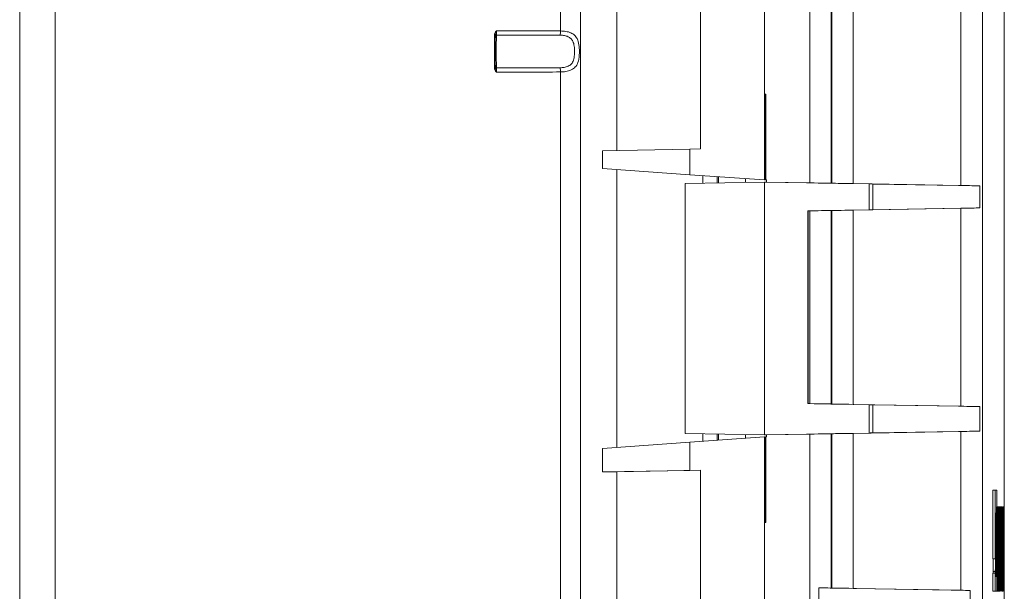
# Model space of a CAD drawing. Units: inches. Extents: x 0.4 to 16.6, y 0.4 to 10.6.
# Drawn here: x 9.4 to 9.6, y 5.8 to 6 of the extents above; entities that cross this region are included whole.
import ezdxf

# ---------------------------------------------------------------- set-up
doc = ezdxf.new("R2010")
doc.units = ezdxf.units.IN
doc.header["$MEASUREMENT"] = 0

msp = doc.modelspace()

# ---------------------------------------------------------------- linework, layer by layer
at = {"linetype": 'Continuous', "lineweight": 0}
for p, q in [((9.371901584642647, 6.142710473233619), (9.371901584642652, 5.787130854728088)), ((9.519264079856628, 5.970905518327294), (9.519264079856624, 6.142710473233621)), ((9.525173267546432, 5.78713085472809), (9.525173267546428, 6.142710473233621)), ((9.642384999978479, 6.14191019792348), (9.642384999978482, 5.787931130038234)), ((9.361538174998286, 5.792369789569375), (9.36153817499828, 6.137471538392331)), ((9.592022132524994, 5.926575571713706), (9.592022132524992, 6.003265756248005)), ((9.59827118061972, 6.003372946448261), (9.59827118061972, 5.926468381513452)), ((9.59841395522605, 6.003372946448261), (9.598413955226052, 5.926468381513452)), ((9.604663003320779, 6.003480136648515), (9.604663003320779, 5.926361191313198)), ((9.636135951883753, 5.925811912623097), (9.636135951883753, 6.004029415338616)), ((9.57882722642574, 6.002420663980856), (9.57882722642574, 5.927420663980857)), ((9.648770056665061, 5.803055680528167), (9.648770056665057, 5.994920663980857)), ((9.53570505727981, 5.936029846504142), (9.53570505727981, 5.992277622506192)), ((9.560165408064755, 5.992719771817261), (9.560165408064755, 5.936469771817261)), ((9.50000904292245, 5.960251152241766), (9.50000904292245, 5.969590175719945)), ((9.50000904292245, 5.969590175719945), (9.500305140340862, 5.969590175719945)), ((9.500300811879354, 5.969397162994058), (9.500305140340862, 5.969590175719945)), ((9.50000904292245, 5.960251152241766), (9.500305140340862, 5.960251152241766)), ((9.51926407985663, 5.78713085472809), (9.519264079856628, 5.958935809634418)), ((9.579157048768959, 5.952420663980856), (9.579009276505332, 5.952420663980856)), ((9.579009276505332, 5.952420663980856), (9.579009276505332, 5.927420663980857)), ((9.579157048768959, 5.952420663980856), (9.579009276505332, 5.95241033231137)), ((9.579157048768959, 5.927420663980857), (9.579157048768959, 5.952420663980856)), ((9.557041835995166, 5.936415224739359), (9.531570138608965, 5.935955162894147)), ((9.531570138608965, 5.935955162894147), (9.531570138608965, 5.930787799060004)), ((9.560165408064755, 5.936469771817261), (9.557041835995166, 5.936415224739359)), ((9.557041835995166, 5.928944743289953), (9.557041835995166, 5.936415224739359)), ((9.557041835995166, 5.928944743289953), (9.531570138608965, 5.930787799060004)), ((9.535705057279811, 5.849352719238317), (9.53570505727981, 5.930488608723394)), ((9.557041835995166, 5.928944743289953), (9.57882722642574, 5.927420663980857)), ((9.560838347434014, 5.926481489234205), (9.560838347434014, 5.928679143986183)), ((9.578829182165709, 5.926795663980856), (9.555652277409347, 5.926390924662833)), ((9.555652277409349, 5.853450403298878), (9.555652277409347, 5.926390924662833)), ((9.564983791444769, 5.926553881307239), (9.564983791444769, 5.928389133785818)), ((9.565412774989134, 5.92835912262095), (9.565412774989134, 5.926561372665944)), ((9.573225274989134, 5.926697802700726), (9.573225274989134, 5.927812569661972)), ((9.57882722642574, 5.927420663980857), (9.579009276505332, 5.927420663980857)), ((9.609346629268142, 5.926263061090597), (9.578829182165709, 5.926795663980856)), ((9.579298215588711, 5.926795663980856), (9.578829182165709, 5.926795663980856)), ((9.578829182165709, 5.853045663980856), (9.578829182165709, 5.926795663980856)), ((9.579157048768959, 5.927420663980857), (9.579009276505332, 5.927430995650342)), ((9.579157048768959, 5.927420663980857), (9.579426761648769, 5.927420663980857)), ((9.579411134268643, 5.926795663980856), (9.579298215588711, 5.926795663980856)), ((9.579411134268643, 5.927420663980857), (9.579411134268643, 5.926795663980856)), ((9.592022132524994, 5.926575571713706), (9.579411134268643, 5.926795663980856)), ((9.598413955226052, 5.926468381513452), (9.59827118061972, 5.926468381513452)), ((9.604663003320779, 5.926361191313198), (9.636135951883753, 5.925811912623097)), ((9.609346629268142, 5.926263061090597), (9.609346629268142, 5.918717990668158)), ((9.610440627666605, 5.926244164764143), (9.641605943876064, 5.925717430990832)), ((9.610440627666605, 5.926244164764143), (9.610440627666605, 5.918736886994611)), ((9.641605943876064, 5.925717430990832), (9.641639157023793, 5.925716869646084)), ((9.64160594387561, 5.92571743099084), (9.64163872430298, 5.925716877195589)), ((9.641639157023793, 5.925716869646084), (9.641638724303531, 5.925716877195579)), ((9.641639157023793, 5.925716869646084), (9.641639157023793, 5.919264182112673)), ((9.609346629268142, 5.918717990668158), (9.591440180422058, 5.918405480045047)), ((9.591440180422058, 5.918405480045047), (9.591596974621936, 5.918405480045047)), ((9.59144018042206, 5.862152706979634), (9.591440180422058, 5.918405480045047)), ((9.591596974621936, 5.918398060016523), (9.592022132524994, 5.918405480045047)), ((9.591596974621936, 5.918405480045047), (9.591596974621936, 5.862152706979634)), ((9.592022132524994, 5.862152706979634), (9.592022132524994, 5.918405480045047)), ((9.598413955226052, 5.918512670245302), (9.59827118061972, 5.918512670245302)), ((9.59827118061972, 5.918512670245302), (9.59827118061972, 5.862045516779379)), ((9.598413955226052, 5.918512670245302), (9.598413955226052, 5.862045516779379)), ((9.604663003320779, 5.918619860445556), (9.636135951883753, 5.919169139135658)), ((9.604663003320779, 5.918619860445556), (9.604663003320779, 5.861938326579124)), ((9.641605943876064, 5.919263620767923), (9.610440627666605, 5.918736886994611)), ((9.636135951883753, 5.861389047889024), (9.636135951883753, 5.919169139135658)), ((9.641639157023793, 5.919264182112673), (9.641605943876064, 5.919263620767923)), ((9.641638724304018, 5.919264174563185), (9.641605943876655, 5.919263620767934)), ((9.641638724303531, 5.919264174563176), (9.641639157023793, 5.919264182112673)), ((9.609346629268144, 5.861840196356522), (9.59144018042206, 5.862152706979634)), ((9.59144018042206, 5.862152706979634), (9.591596974621936, 5.862152706979634)), ((9.591596974621936, 5.862160127008158), (9.592022132524994, 5.862152706979634)), ((9.59827118061972, 5.862045516779379), (9.598413955226052, 5.862045516779379)), ((9.636135951883753, 5.861389047889024), (9.604663003320779, 5.861938326579124)), ((9.609346629268144, 5.861840196356522), (9.609346629268144, 5.853578266871117)), ((9.641605943876066, 5.861294566256758), (9.610440627666605, 5.86182130003007)), ((9.610440627666605, 5.86182130003007), (9.610440627666605, 5.85359716319757)), ((9.641639157023794, 5.861294004912009), (9.641605943876066, 5.861294566256758)), ((9.641605943875767, 5.861294566256763), (9.641638724303128, 5.861294012461513)), ((9.641638724303533, 5.861294012461505), (9.641639157023794, 5.861294004912009)), ((9.641639157023794, 5.861294004912009), (9.641639157023794, 5.854124458315631)), ((9.636135951883755, 5.854029415338616), (9.604663003320779, 5.853480136648515)), ((9.610440627666605, 5.85359716319757), (9.641605943876066, 5.854123896970882)), ((9.636135951883755, 5.807686912623097), (9.636135951883755, 5.854029415338616)), ((9.641605943876066, 5.854123896970882), (9.641639157023794, 5.854124458315631)), ((9.641638724303, 5.854124450766125), (9.641605943875637, 5.854123896970874)), ((9.641639157023794, 5.854124458315631), (9.641638724303533, 5.854124450766135)), ((9.555652277409349, 5.853450403298878), (9.578829182165709, 5.853045663980856)), ((9.557041835995166, 5.85089658467176), (9.578827226425743, 5.852420663980856)), ((9.560838347434014, 5.851162183975529), (9.560838347434014, 5.853359838727506)), ((9.564983791444769, 5.851452194175894), (9.564983791444769, 5.853287446654472)), ((9.565412774989134, 5.853279955295768), (9.565412774989134, 5.851482205340761)), ((9.573225274989134, 5.852028758299738), (9.573225274989134, 5.853143525260986)), ((9.578827226425743, 5.852420663980856), (9.578827226425743, 5.777420663980856)), ((9.578827226425743, 5.852420663980856), (9.579009276505333, 5.852420663980856)), ((9.578829182165709, 5.853045663980856), (9.609346629268144, 5.853578266871117)), ((9.579298215588711, 5.853045663980856), (9.578829182165709, 5.853045663980856)), ((9.579009276505333, 5.827420663980856), (9.579009276505333, 5.852420663980856)), ((9.579009276505333, 5.85241033231137), (9.579157048768959, 5.852420663980856)), ((9.579157048768959, 5.852420663980856), (9.579157048768959, 5.827420663980856)), ((9.579157048768959, 5.852420663980856), (9.57942676164877, 5.852420663980856)), ((9.579411134268645, 5.853045663980856), (9.579298215588711, 5.853045663980856)), ((9.579411134268645, 5.853045663980856), (9.592022132524994, 5.853265756248007)), ((9.579411134268645, 5.853045663980856), (9.579411134268645, 5.852420663980856)), ((9.592022132524994, 5.787108163980856), (9.592022132524994, 5.853265756248007)), ((9.59827118061972, 5.85337294644826), (9.598413955226054, 5.85337294644826)), ((9.59827118061972, 5.85337294644826), (9.598271180619722, 5.808343381513452)), ((9.598413955226054, 5.85337294644826), (9.598413955226054, 5.808343381513452)), ((9.604663003320779, 5.853480136648515), (9.60466300332078, 5.808236191313198)), ((9.557041835995166, 5.85089658467176), (9.531570138608966, 5.849053528901707)), ((9.531570138608966, 5.849053528901707), (9.531570138608966, 5.842205162894147)), ((9.557041835995168, 5.842665224739359), (9.557041835995166, 5.85089658467176)), ((9.557041835995168, 5.842665224739359), (9.531570138608966, 5.842205162894147)), ((9.560165408064758, 5.842704774699265), (9.535705057279811, 5.842277622506193)), ((9.560165408064758, 5.842719771817261), (9.557041835995168, 5.842665224739359)), ((9.560165408064758, 5.842719771817261), (9.560165408064758, 5.78646977181726)), ((9.535705057279813, 5.78713085472809), (9.535705057279811, 5.842277622506193)), ((9.645446635273492, 5.836888776502558), (9.645446635273492, 5.816826859727384)), ((9.646071540082964, 5.836888776502558), (9.645446635273492, 5.836888776502558)), ((9.646071540082964, 5.836888776502558), (9.646071540082964, 5.816826859727384)), ((9.646594425215405, 5.836888776502558), (9.646071540082964, 5.836888776502558)), ((9.646594425215405, 5.831997486897523), (9.646594425215405, 5.836888776502558)), ((9.646786103900743, 5.831992400634502), (9.64650648018946, 5.831992400634502)), ((9.646507965641685, 5.831997486897523), (9.646594425215405, 5.831997486897523)), ((9.646786103900743, 5.831992400634502), (9.646662524705109, 5.807420663980857)), ((9.646914195445792, 5.831992400634502), (9.646786103900743, 5.831992400634502)), ((9.646921459588622, 5.818907989013409), (9.646914195445792, 5.831992400634502)), ((9.646986274679735, 5.831992400634502), (9.646914195445792, 5.831992400634502)), ((9.646986274679735, 5.831992400634502), (9.646921459588622, 5.818907989013409)), ((9.64697112502137, 5.807420663980857), (9.647094689422413, 5.831992400634502)), ((9.647094689422413, 5.831992400634502), (9.646986274679735, 5.831992400634502)), ((9.64712226653491, 5.831992400634502), (9.646997784869392, 5.807420663980857)), ((9.64712226653491, 5.831992400634502), (9.647094689422413, 5.831992400634502)), ((9.647322422519313, 5.831992400634502), (9.64712226653491, 5.831992400634502)), ((9.647349688945452, 5.831992400634502), (9.647224911388172, 5.807420663980857)), ((9.647292152791756, 5.82595415871827), (9.647322422519313, 5.831992400634502)), ((9.648081689315557, 5.832054708898755), (9.647300558303717, 5.832054708898755)), ((9.647349688945452, 5.831992400634502), (9.647322422519313, 5.831992400634502)), ((9.647469022094258, 5.831992400634502), (9.647349688945452, 5.831992400634502)), ((9.647376629890653, 5.813875131754295), (9.647469022094258, 5.831992400634502)), ((9.647709789223402, 5.831992400634502), (9.647469022094258, 5.831992400634502)), ((9.64777247389381, 5.824252803737801), (9.647804903631247, 5.830812387613669)), ((9.64820585176735, 5.831992400634502), (9.648082316955481, 5.807420663980857)), ((9.648333677009811, 5.831992400634502), (9.64820585176735, 5.831992400634502)), ((9.648340970741817, 5.818907989013409), (9.648333677009811, 5.831992400634502)), ((9.648405771038341, 5.831992400634502), (9.648340970741817, 5.818907989013409)), ((9.648390325488212, 5.807420663980857), (9.648514185781021, 5.831992400634502)), ((9.648514185781021, 5.831992400634502), (9.648405771038341, 5.831992400634502)), ((9.646274876903842, 5.82974088153728), (9.646252995707822, 5.82974088153728)), ((9.646274876903842, 5.82974088153728), (9.646348287650726, 5.820325360975215)), ((9.646545588279599, 5.827985273084589), (9.646452193131063, 5.827985273084589)), ((9.646594425215405, 5.827985273084589), (9.646545588279599, 5.827985273084589)), ((9.646594425215405, 5.807420663980857), (9.646594425215405, 5.827985273084589)), ((9.579157048768959, 5.827420663980856), (9.579009276505333, 5.827430995650342)), ((9.579157048768959, 5.827420663980856), (9.579009276505333, 5.827420663980856)), ((9.646526562439114, 5.827359662733026), (9.646445330022411, 5.827359662733026)), ((9.64718464051896, 5.822552296467836), (9.647203104165094, 5.82595415871827)), ((9.647203104165094, 5.82595415871827), (9.647292152791756, 5.82595415871827)), ((9.64726460526844, 5.822552296467836), (9.64718464051896, 5.822552296467836)), ((9.647235208421591, 5.816721743624954), (9.64726460526844, 5.822552296467836)), ((9.647530493608429, 5.823523772704815), (9.647425834834571, 5.823523772704815)), ((9.646242077301697, 5.821717301621915), (9.646166582420486, 5.821717301621915)), ((9.646251017221095, 5.822154081598149), (9.646171291789278, 5.822154081598149)), ((9.646348287650726, 5.820325360975215), (9.6462703794311, 5.820325360975215)), ((9.646275910723892, 5.819678897878307), (9.646357231524954, 5.819678897878307)), ((9.646773661652027, 5.807420663980857), (9.646836967695139, 5.819845556830249)), ((9.646836967695139, 5.819845556830249), (9.646847575414913, 5.807420663980857)), ((9.648193468696988, 5.807420663980857), (9.648256464053745, 5.819845556830249)), ((9.648256464053745, 5.819845556830249), (9.648266746292578, 5.807420663980857)), ((9.646071540082964, 5.816826859727384), (9.645446635273492, 5.816826859727384)), ((9.646071540082964, 5.816826859727384), (9.646100907340635, 5.816826859727384)), ((9.647144665541516, 5.813598778130162), (9.64715889793541, 5.816721743624954)), ((9.64715889793541, 5.816721743624954), (9.647235208421591, 5.816721743624954)), ((9.64723007469947, 5.813598778130162), (9.647144665541516, 5.813598778130162)), ((9.647198281129326, 5.807420663980857), (9.64723007469947, 5.813598778130162)), ((9.647475975550735, 5.813875131754295), (9.647376629890653, 5.813875131754295)), ((9.647502324712404, 5.81554173060412), (9.64738512900502, 5.81554173060412)), ((9.647626199799804, 5.815716358967836), (9.64738601955312, 5.815716358967836)), ((9.647442954029767, 5.807420663980857), (9.647475975550735, 5.813875131754295)), ((9.647502324712404, 5.81554173060412), (9.647470531142261, 5.808913482177472)), ((9.645446635273492, 5.81268748933893), (9.645446635273492, 5.807420663980857)), ((9.646071540082964, 5.81268748933893), (9.645446635273492, 5.81268748933893)), ((9.64613811573008, 5.813189333956985), (9.645513210920607, 5.813189333956985)), ((9.646071540082964, 5.81268748933893), (9.646071540082964, 5.807420663980857)), ((9.646120598937594, 5.81268748933893), (9.646071540082964, 5.81268748933893)), ((9.638765780621188, 5.807641192534639), (9.594651961262425, 5.808404851625247)), ((9.594651961262425, 5.808404851625247), (9.594651961262427, 5.799561476336465)), ((9.598413955226054, 5.808343381513452), (9.598271180619722, 5.808343381513452)), ((9.60466300332078, 5.808236191313198), (9.636135951883755, 5.807686912623097)), ((9.647470531142261, 5.808913482177472), (9.64745059139494, 5.808913482177472)), ((9.638765780621188, 5.807641192534639), (9.638765780621188, 5.800325135427075)), ((9.646071540082964, 5.807420663980857), (9.645446635273492, 5.807420663980857)), ((9.646071540082964, 5.807420663980857), (9.646594425215405, 5.807420663980857)), ((9.646662524705109, 5.807420663980857), (9.646594425215405, 5.807420663980857)), ((9.646662524705109, 5.807420663980857), (9.646773661652027, 5.807420663980857)), ((9.646847575414913, 5.807420663980857), (9.646773661652027, 5.807420663980857)), ((9.646847575414913, 5.807420663980857), (9.64697112502137, 5.807420663980857)), ((9.64755928387716, 5.807385907850215), (9.646934379067686, 5.807385907850215)), ((9.646997784869392, 5.807420663980857), (9.64697112502137, 5.807420663980857)), ((9.646997784869392, 5.807420663980857), (9.647198281129326, 5.807420663980857)), ((9.647224911388172, 5.807420663980857), (9.647198281129326, 5.807420663980857)), ((9.647224911388172, 5.807420663980857), (9.647442954029767, 5.807420663980857)), ((9.648082316955481, 5.807420663980857), (9.648193468696988, 5.807420663980857)), ((9.648266746292578, 5.807420663980857), (9.648390325488212, 5.807420663980857))]:
    msp.add_line(p, q, dxfattribs=at)
at = {"linetype": 'Continuous', "lineweight": 0, "flags": 128}
msp.add_lwpolyline([(9.646242077301697, 5.821717301621915), (9.646230221041591, 5.820745011518553), (9.64620742382025, 5.818875730288647), (9.646180365812205, 5.816656875081117), (9.646152092506629, 5.814337618821623), (9.64613811573008, 5.813189333956985)], dxfattribs=at)
at = {"linetype": 'Continuous', "lineweight": 0}
for centre, radius, start, end in [((9.724587223664104, 5.964920663980855), 0.2243310802245054, 178.8565939006646, 181.1434060993362), ((9.500585546406526, 5.969373919021007), 0.0002856816991837445, 86.128701113682, 175.3330740285083), ((9.738007525635567, 5.964920663980856), 0.237449971934631, 178.8565939006602, 181.1434060993409), ((9.499212656873771, 5.970898469252162), 0.02005142422190706, 356.4759177162699, 0.0201423229797465), ((9.500585546406526, 5.960467408940701), 0.00028568169918122, 184.6669259709599, 273.8712988863669), ((9.499212656873853, 5.958942858709551), 0.02005142422182534, 359.9798576770184, 3.524082283737734)]:
    msp.add_arc(centre, radius, start, end, dxfattribs=at)
for centre, major_axis, ratio, start_param, end_param in [((9.487962225199109, 5.964920663980855), (0.200188498077182, 1.77635683940025e-15), 0.03026840141957204, 1.413790159517927, 1.50756602598146), ((9.487962225199109, 5.964920663980855), (0.200188498077182, 1.77635683940025e-15), 0.03026840141957204, 4.775619281198134, 4.869395147661679), ((9.592022132524994, 5.926577475669254), (0.006249999999909051, -0.0001090775503520547), 0.0003045401287278237, 4.712394295343286, 6.265737329730481), ((9.604663003320779, 5.926359287357651), (0.006249999999910827, -0.0001090775503511665), 0.0003045401285856726, 1.57080164175349, 3.124144676535296), ((9.609346629268142, 5.926263441881706), (0.001249999999982876, -2.181551006952277e-05), 0.0003045401293057465, 4.712394295343295, 5.77824073524648), ((9.636135951883753, 5.925813816578645), (0.00624999999991438, -0.0001090775503511665), 0.0003045401287275648, 4.712394295343286, 5.778240735814304), ((9.592022132524994, 5.9184035760895), (0.006249999999912605, 0.0001090775503511665), 0.0003045401287276513, 0.01744797752859584, 1.570791011836301), ((9.604663003320779, 5.918621764401103), (0.006249999999910829, 0.0001090775503502784), 0.0003045401287277386, 3.15904063161498, 4.712383665426094), ((9.609346629268142, 5.918717609877049), (0.001249999999982876, 2.181551006952277e-05), 0.0003045401278602999, 0.5049445719369567, 1.570791011836316), ((9.636135951883753, 5.91916723518011), (0.006249999999910829, 0.0001090775503520547), 0.0003045401287277371, 0.5049445710183686, 1.5707910118363), ((9.592022132524994, 5.86215461093518), (0.006249999999912605, -0.0001090775503511665), 0.0003045401287276513, 4.712394295343286, 6.265737329695484), ((9.604663003320779, 5.861936422623578), (0.006249999999914381, -0.0001090775503520547), 0.0003045401287325228, 1.570801641753493, 3.124144676978128), ((9.609346629268144, 5.861840577147632), (0.001249999999982876, -2.181551006952277e-05), 0.0003045401278850937, 4.71239429534327, 5.778240735239521), ((9.636135951883753, 5.86139095184457), (0.006249999999916156, -0.0001090775503502783), 0.000304540128727479, 4.712394295343286, 5.778240735865565), ((9.636135951883755, 5.85402751138307), (0.00624999999991438, 0.0001090775503502783), 0.0003045401287226068, 0.504944571356814, 1.570791011836301), ((9.592022132524994, 5.853263852292459), (0.006249999999910829, 0.0001090775503502784), 0.0003045401287277386, 0.01744797797864635, 1.570791011836301), ((9.604663003320779, 5.853482040604061), (0.006249999999914381, 0.0001090775503520547), 0.0003045401284483923, 3.159040630279614, 4.712383665426098), ((9.609346629268144, 5.853577886080007), (0.0012499999999811, 2.181551006952276e-05), 0.0003045401292813853, 0.5049445720122303, 1.570791011836291), ((9.536086770524994, 5.842280954428399), (0.01093749999984617, 0.0001908857131143193), 0.0003045401288291513, 1.605697596875242, 1.996480905888209), ((9.592022132524994, 5.808452475669253), (0.00624999999991438, -0.0001090775503502783), 0.0003045401285855002, 5.146691108168818, 6.265737329223766), ((9.60466300332078, 5.808234287357651), (0.006249999999912605, -0.0001090775503511665), 0.0003045401287276513, 1.570801641753493, 3.124144676527393), ((9.636135951883755, 5.807688816578645), (0.006249999999914381, -0.0001090775503520547), 0.000304540128727564, 4.712394295343286, 5.146691108519351)]:
    msp.add_ellipse(centre, major_axis=major_axis, ratio=ratio, start_param=start_param, end_param=end_param, dxfattribs=at)
for points, knots in [([(9.50000904292245, 5.969590175719945), (9.500026607908945, 5.969739828078735), (9.500079219026437, 5.970188070827695), (9.500353068216087, 5.97059611885364), (9.500554805471863, 5.970887135962205), (9.500589428082966, 5.970936292938882), (9.500609639860658, 5.970964921896426), (9.50061177125489, 5.970967940908211)], [0, 0, 0, 0, 0.2943453512028645, 0.8816310710634477, 0.9309726976734646, 0.992720858286316, 1, 1, 1, 1]), ([(9.500611771254889, 5.970967940908211), (9.500610636688398, 5.970963920803862), (9.500513587224962, 5.970620045876517), (9.50035689698635, 5.970158553790268), (9.500315856427632, 5.969707857008268), (9.500305140340862, 5.969590175719945)], [0, 0, 0, 0, 0.008664520245987945, 0.741152719349409, 0.9999999999999999, 0.9999999999999999, 0.9999999999999999, 0.9999999999999999]), ([(9.500611771254889, 5.970967940908211), (9.500611669158964, 5.970802693772356), (9.500611458864093, 5.970462321476409), (9.500609020402669, 5.969990201590146), (9.500606229735544, 5.969769369016331), (9.500604834353068, 5.969658948858682)], [0, 0, 0, 0, 0.3205509512164215, 0.6602635662612882, 1, 1, 1, 1]), ([(9.519226164867666, 5.969665946998732), (9.518185664006907, 5.969666764791945), (9.51298315818001, 5.969670853759207), (9.506776043429095, 5.969668388307469), (9.501609397570933, 5.969660485433273), (9.500604834353068, 5.969658948858685)], [0, 0, 0, 0, 0.1676320975221714, 0.8381607329948649, 1, 1, 1, 1]), ([(9.519226164867666, 5.960175380962978), (9.519413418050389, 5.960179759279058), (9.520022674210576, 5.960194004783484), (9.521054705781395, 5.960370987805834), (9.522131345522078, 5.960873283488706), (9.522912600714841, 5.961787909529446), (9.523332438159587, 5.963156158759989), (9.523437310242862, 5.964822075630338), (9.52334719840308, 5.966504505284347), (9.523016615433317, 5.967818481952096), (9.522377151897551, 5.968730566804648), (9.521529113709247, 5.969286306755874), (9.520449862576244, 5.969608948668558), (9.51963995035209, 5.969646673381157), (9.519226164867666, 5.969665946998732)], [0, 0, 0, 0, 0.03596094894978324, 0.1170043112490971, 0.203820477760927, 0.2837921150283115, 0.3806634485600361, 0.499014392625616, 0.6008242975039689, 0.7019819588305594, 0.7736703246899248, 0.8447244986885833, 0.9206694915656285, 1, 1, 1, 1]), ([(9.519264079856628, 5.970905518327294), (9.519817924673992, 5.970879178675917), (9.520913679662298, 5.970827066958911), (9.522345181760931, 5.970412228986036), (9.523454893685358, 5.969717778627923), (9.524290395972358, 5.968598382301757), (9.524739673534445, 5.966963929871026), (9.524857677519723, 5.964963737662417), (9.524774123955154, 5.963493474925065), (9.524549608571247, 5.962140750992108), (9.524150746347889, 5.960950332414894), (9.52313466519626, 5.959830508488208), (9.521723814494191, 5.959195318474893), (9.520333756012523, 5.95896237544178), (9.519513962887263, 5.958942015572934), (9.519264079856628, 5.958935809634418)], [0, 0, 0, 0, 0.0791455005813924, 0.156585516998682, 0.230511809546455, 0.3046231844040602, 0.404677315693019, 0.5007175135271311, 0.5883759264504571, 0.6131537518986229, 0.7098863922817809, 0.7929476346478285, 0.882671710889121, 0.9642368939687914, 1, 1, 1, 1]), ([(9.50061177125489, 5.9588733870535), (9.500609639860658, 5.958876406065284), (9.500589428082975, 5.958905035022825), (9.50055480547187, 5.958954191999493), (9.500353068216102, 5.959245209108057), (9.500079219026443, 5.959653257134003), (9.500026607908946, 5.96010149988297), (9.50000904292245, 5.960251152241766)], [0, 0, 0, 0, 0.007279141713702332, 0.06902730231134104, 0.1183689289249415, 0.7056546487859021, 1, 1, 1, 1]), ([(9.500305140340862, 5.960251152241764), (9.500304330075275, 5.960291908237597), (9.50030295310596, 5.960361169177207), (9.500301436182454, 5.960419966440943), (9.500300811879354, 5.960444164967652)], [0, 0, 0, 0, 0.5884412781710382, 1, 1, 1, 1]), ([(9.500305140340862, 5.960251152241766), (9.500315856427632, 5.960133470953436), (9.50035689698635, 5.959682774171424), (9.500513587224988, 5.959221282085185), (9.500610636688402, 5.958877407157837), (9.50061177125489, 5.9588733870535)], [0, 0, 0, 0, 0.2588472806627774, 0.9913354797799009, 1, 1, 1, 1]), ([(9.500604834353068, 5.960182379103027), (9.50154307424189, 5.960180936327774), (9.506643396998367, 5.960173093323499), (9.512850513391236, 5.960170423381465), (9.518119341750607, 5.960174520319036), (9.519226164867666, 5.960175380962978)], [0, 0, 0, 0, 0.1511542966148582, 0.8216829277326035, 1, 1, 1, 1]), ([(9.500604834353068, 5.960182379103028), (9.500605137994475, 5.960162100844249), (9.500606667373143, 5.960059963468915), (9.500608998469245, 5.959823886309974), (9.500611393988788, 5.959399987744348), (9.500611634958004, 5.959063634821725), (9.50061177125489, 5.9588733870535)], [0, 0, 0, 0, 0.06978647861409906, 0.3514999900747894, 0.6331957557535001, 1, 1, 1, 1]), ([(9.64636793486392, 5.82029992966011), (9.646372641900767, 5.820729439483344), (9.646386265339494, 5.821972557170489), (9.646410423634066, 5.824176489241611), (9.646440840841239, 5.826950191950429), (9.646467675515828, 5.829398618221695), (9.646484022322804, 5.83088453540192), (9.646489383638846, 5.831371876545961)], [0, 0, 0, 0, 0.1163479235861584, 0.3367423836396767, 0.5970492981057808, 0.8678429331954375, 1, 1, 1, 1]), ([(9.646489383638846, 5.831371876545961), (9.646490781480823, 5.831493977144881), (9.646493218816806, 5.831706876877236), (9.646498001358003, 5.831919507457002), (9.646503014951042, 5.831992613786561), (9.646506218603857, 5.831995767236611), (9.646507965641685, 5.831997486897523)], [0, 0, 0, 0, 0.3328831467189601, 0.5804290353042008, 0.7711966967080335, 1, 1, 1, 1]), ([(9.647709789223402, 5.831992400634502), (9.64768990476658, 5.831906635573435), (9.647652878218365, 5.831746933742151), (9.64760495213838, 5.830362676847539), (9.647568688105396, 5.828398160048484), (9.647543126680644, 5.826077475128469), (9.647534498145838, 5.824333266762618), (9.647530493608429, 5.823523772704815)], [0, 0, 0, 0, 0.2355785558249916, 0.4386672883802822, 0.6242616054819062, 0.8256183128081064, 1, 1, 1, 1]), ([(9.647804903631247, 5.830812387613669), (9.64778878475938, 5.831176263501389), (9.647758172888173, 5.831867311975572), (9.647725335757801, 5.831952207417468), (9.647709789223402, 5.831992400634502)], [0, 0, 0, 0, 0.5265562421647529, 1, 1, 1, 1]), ([(9.648020253657782, 5.831992400634502), (9.648007796033216, 5.832020536276043), (9.647979919249286, 5.832083496208392), (9.647935170338389, 5.831338283308818), (9.647883607127742, 5.829703887306091), (9.647829726814809, 5.826626236594405), (9.647806306163474, 5.823667053994661), (9.647793363852415, 5.822031802218703)], [0, 0, 0, 0, 0.1214833731783154, 0.2718468297819681, 0.4486222853383196, 0.6953072827608159, 1, 1, 1, 1]), ([(9.64811078174327, 5.818074689588496), (9.648118407130292, 5.819621784580834), (9.648132860291128, 5.822554148890688), (9.648136428142847, 5.826331699483111), (9.648121318706316, 5.828955796328163), (9.648098795905131, 5.830535943907522), (9.648063607423026, 5.831637754702577), (9.648035726770471, 5.831865826242672), (9.648020253657782, 5.831992400634502)], [0, 0, 0, 0, 0.2712377078733451, 0.5141040323916509, 0.6224385532103703, 0.7296415582715622, 0.8499573628363594, 1, 1, 1, 1]), ([(9.646120598937594, 5.817452470078947), (9.646140777811073, 5.819323682110687), (9.646175058189971, 5.822502544276456), (9.64621612904577, 5.826314402183418), (9.646240102329964, 5.828538626083054), (9.64624994352102, 5.829456277435084), (9.646252995707822, 5.82974088153728)], [0, 0, 0, 0, 0.4569374258392961, 0.7762568166971231, 0.9306073840944594, 1, 1, 1, 1]), ([(9.646252995707822, 5.82974088153728), (9.646254777226522, 5.829894184655671), (9.64625720630238, 5.830103211315981), (9.646261711754976, 5.830271657321756), (9.646264793420459, 5.830311167563607), (9.646267787822879, 5.83026867197752), (9.64627047310709, 5.830152257119895), (9.646272921705176, 5.82997197332525), (9.646274182955368, 5.829822901741265), (9.646274876903842, 5.82974088153728)], [0, 0, 0, 0, 0.3108775818068941, 0.4238772398936379, 0.5194906689929845, 0.6120776454695998, 0.716786280769009, 0.8441738767265516, 1, 1, 1, 1]), ([(9.646545588279599, 5.827985273084589), (9.646543419933494, 5.827983777102233), (9.646539394118403, 5.827980999617435), (9.64653395832681, 5.827864698304477), (9.646529802186441, 5.827641508412717), (9.646527732801623, 5.827461479814396), (9.646526562439114, 5.827359662733026)], [0, 0, 0, 0, 0.2780196249387676, 0.5161794048173955, 0.7263701358152984, 1, 1, 1, 1]), ([(9.646526562439114, 5.827359662733026), (9.646520999108562, 5.826848112848146), (9.646503346646156, 5.825224963723727), (9.646470949216125, 5.822246047476386), (9.646433186473311, 5.8187740133373), (9.646399199687904, 5.815650901863445), (9.646376176491584, 5.813534092781203), (9.646364047558901, 5.812423182095792), (9.64636024167803, 5.812074594644919)], [0, 0, 0, 0, 0.1003868573950645, 0.3185277614165857, 0.5845863560029437, 0.7817552351438368, 0.931517999379383, 1, 1, 1, 1]), ([(9.647656203224768, 5.823836577880597), (9.647657334266983, 5.82411039227581), (9.647659569049875, 5.82465141162868), (9.647670615423555, 5.825255967143307), (9.6476848318169, 5.82562155856496), (9.647707898418924, 5.82582676856468), (9.64774032968498, 5.825577853791349), (9.64776153116519, 5.824703885399827), (9.64777247389381, 5.824252803737801)], [0, 0, 0, 0, 0.1046532395680684, 0.20678031884589, 0.3173950147000844, 0.4396514883561017, 0.7107870943648512, 1, 1, 1, 1]), ([(9.647982394306457, 5.825537932861065), (9.647976750819545, 5.825495351727453), (9.647965204278814, 5.825408230980747), (9.647948783806955, 5.824855621748978), (9.647932480569265, 5.823854662833415), (9.647916095492265, 5.822243902655075), (9.647906835039429, 5.820895590449248), (9.647901527087093, 5.820122758164885)], [0, 0, 0, 0, 0.1287408208101944, 0.263402955472537, 0.4235919816677749, 0.6696115902477708, 0.9999999999999999, 0.9999999999999999, 0.9999999999999999, 0.9999999999999999]), ([(9.64799813574835, 5.819012257405336), (9.648003567318916, 5.820151131737762), (9.648011049078702, 5.821719883185155), (9.648010865390857, 5.823707961565985), (9.648006818499566, 5.824639698875099), (9.648000522434971, 5.825137432542071), (9.647995527793297, 5.825366900819879), (9.647989330180653, 5.82551406084079), (9.647984789206642, 5.82552969004925), (9.647982394306457, 5.825537932861065)], [0, 0, 0, 0, 0.4721227611905586, 0.6503292276216232, 0.7987449219681078, 0.847919867965408, 0.8955474346608921, 0.9449119357676281, 1, 1, 1, 1]), ([(9.647530493608429, 5.823523772704815), (9.647529250359158, 5.822807558431964), (9.64752703652287, 5.821532205865706), (9.647535859217932, 5.819803194889584), (9.647551746677111, 5.818589173867339), (9.647576125818468, 5.81754141633165), (9.647600924273787, 5.816952422896538), (9.647619248149804, 5.816394660753391), (9.647625349200057, 5.816022881265915), (9.6476259256985, 5.815815134169282), (9.647626199799804, 5.815716358967836)], [0, 0, 0, 0, 0.2045358977931826, 0.3642141633170918, 0.5024309076718367, 0.6319993162347595, 0.8594792278124913, 0.9410056649343927, 0.9719506196489738, 1, 1, 1, 1]), ([(9.64775313736697, 5.816444542290318), (9.647753062347949, 5.817129672231662), (9.647752928418907, 5.818352812678036), (9.647742557202701, 5.819956446351854), (9.647726820058748, 5.821071174705231), (9.647703812103657, 5.822025240656314), (9.647681716274255, 5.82252580884128), (9.647665353921992, 5.823062394609673), (9.647658425754745, 5.82339469770048), (9.647656918808071, 5.823694306648357), (9.647656203224768, 5.823836577880597)], [0, 0, 0, 0, 0.2046357734265268, 0.3653296639801016, 0.5029301498964385, 0.6296361247436728, 0.8504969568084033, 0.908176023980637, 0.9563967955231216, 1, 1, 1, 1]), ([(9.646258987516065, 5.821658809597175), (9.646257871352915, 5.821786596921619), (9.646256490936818, 5.821944638046618), (9.646253981856471, 5.822089937065798), (9.646252682647805, 5.822137529588677), (9.646251312289774, 5.822158169727339), (9.646249894430255, 5.822149483012064), (9.646248457209008, 5.82211324286693), (9.646245472914941, 5.821987738291651), (9.646243597907027, 5.821838407122445), (9.646242077301697, 5.821717301621915)], [0, 0, 0, 0, 0.303767256587008, 0.3756845147084555, 0.4366911573529229, 0.4915462228685957, 0.5467680352188629, 0.6089052655376681, 0.6828276117883723, 1, 1, 1, 1]), ([(9.646340757205309, 5.812102569091534), (9.646337800210068, 5.812448005643329), (9.646328946937071, 5.813482246095645), (9.646313008422869, 5.815343964124582), (9.646292541521765, 5.817735387836288), (9.646274126780083, 5.8198862395435), (9.646262818860711, 5.821210219310464), (9.646258987516065, 5.821658809597175)], [0, 0, 0, 0, 0.1084518047467625, 0.3247057759605912, 0.5845106115876791, 0.8592240542309416, 1, 1, 1, 1]), ([(9.646348287650726, 5.820325360975215), (9.64634959415578, 5.820158436449254), (9.646351192771732, 5.819954190618303), (9.646354077561195, 5.819758762170277), (9.646355522316163, 5.819697161896033), (9.646357085002633, 5.819672398202076), (9.64635870420658, 5.819689854192449), (9.646360325737728, 5.819744405352387), (9.646363853943111, 5.819929864796076), (9.646366096900575, 5.820133260006955), (9.64636793486392, 5.82029992966011)], [0, 0, 0, 0, 0.309891536311, 0.3791776791014239, 0.4352454734948473, 0.483744436635262, 0.5332307801574772, 0.5920699561850667, 0.6657268446958502, 1, 1, 1, 1]), ([(9.647793363852415, 5.822031802218705), (9.647785900038588, 5.820609182343484), (9.647770464800177, 5.81766719082827), (9.647764001005909, 5.813806911580774), (9.647775678492044, 5.810822020504965), (9.6477946971808, 5.809155598481284), (9.647820250597906, 5.808127923170944), (9.647849363938347, 5.807543862194341), (9.647871155053236, 5.807464163524487), (9.647883048646372, 5.807420663980857)], [0, 0, 0, 0, 0.2377422808177526, 0.4916533117218765, 0.6088497168910904, 0.7211764700180301, 0.8006045293680896, 0.8911699280543179, 0.9999999999999999, 0.9999999999999999, 0.9999999999999999, 0.9999999999999999]), ([(9.647901527087093, 5.820122758164885), (9.647894843795752, 5.819007830343227), (9.647886579516559, 5.817629157122139), (9.647884663601461, 5.815927701556005), (9.647887290443235, 5.815239165011742), (9.647893009466552, 5.814744057730435), (9.647900589146312, 5.814405075228467), (9.647906893530333, 5.814287224603301), (9.647910300277925, 5.814223540771222)], [0, 0, 0, 0, 0.5233263086647298, 0.647123476185094, 0.7587994574724163, 0.8310747122687288, 0.9087165668988879, 1, 1, 1, 1]), ([(9.645557533894154, 5.816826859727384), (9.645556842934033, 5.816770198031427), (9.645546725561625, 5.815940530063902), (9.645531939982156, 5.814728471498249), (9.64551786898899, 5.813572129854239), (9.645513210920607, 5.813189333956985)], [0, 0, 0, 0, 0.04674298038750365, 0.684433335055852, 1, 1, 1, 1]), ([(9.646100907340635, 5.816826859727384), (9.646102880649488, 5.81683044633027), (9.646106397531103, 5.816836838465864), (9.646111103133101, 5.81690951094594), (9.646116316175776, 5.81708700298527), (9.646118829833933, 5.817301504603593), (9.646120598937594, 5.817452470078947)], [0, 0, 0, 0, 0.2480932133675268, 0.4421580840318951, 0.6073928454506579, 1, 1, 1, 1]), ([(9.647883048646372, 5.807420663980857), (9.64791049088309, 5.807553679723698), (9.647961570148007, 5.807801266917), (9.64802452649953, 5.810021788025605), (9.648068434360676, 5.812814365411045), (9.648096292322078, 5.81554883342505), (9.648106781313984, 5.817377318117637), (9.64811078174327, 5.818074689588496)], [0, 0, 0, 0, 0.2582633310134153, 0.4807152288319281, 0.6812517839392925, 0.8784316252856506, 1, 1, 1, 1]), ([(9.647910300277925, 5.814223540771222), (9.647918586675129, 5.81420034696031), (9.647934795416681, 5.81415497833057), (9.647956745669736, 5.814844655911804), (9.647982135585497, 5.816343392345888), (9.647991487532959, 5.817903319332038), (9.64799813574835, 5.819012257405336)], [0, 0, 0, 0, 0.184420370488714, 0.360738454619159, 0.545554713289176, 1, 1, 1, 1]), ([(9.647626199799804, 5.815716358967836), (9.647625927262249, 5.815521049598321), (9.647625418366715, 5.815156358331381), (9.647621845523163, 5.814667391019696), (9.647616433687054, 5.814289265106125), (9.64760416551278, 5.813816537627368), (9.647580715692985, 5.813652030459051), (9.647551167371105, 5.813980572745623), (9.647523138359016, 5.814556225415652), (9.647508685321919, 5.815240562154672), (9.647502324712404, 5.81554173060412)], [0, 0, 0, 0, 0.06776607824182887, 0.1265361564101039, 0.1810700942628211, 0.2355323781502415, 0.4173316388614098, 0.6286646842961118, 0.8365797495897687, 1, 1, 1, 1]), ([(9.64755928387716, 5.807385907850215), (9.647582782508216, 5.807491173493032), (9.647626634136763, 5.807687613441229), (9.647681048242049, 5.809546016935977), (9.647720866676185, 5.811970770475323), (9.647741894452437, 5.814152169104231), (9.647751414893673, 5.815707452511153), (9.647752638600547, 5.816231107555069), (9.64775313736697, 5.816444542290318)], [0, 0, 0, 0, 0.2580915663194446, 0.4816338223996209, 0.6825230836793371, 0.8979570302192277, 0.9584086614033805, 1, 1, 1, 1]), ([(9.645513210920607, 5.813189333956985), (9.645511959615618, 5.81309389338807), (9.645509658140924, 5.812918353407014), (9.645503652909238, 5.812705241869889), (9.645498787483772, 5.812694389251262), (9.64549569412812, 5.81268748933893)], [0, 0, 0, 0, 0.3026372781744549, 0.5566285142902649, 1, 1, 1, 1]), ([(9.64613811573008, 5.813189333956985), (9.64613686442509, 5.81309389338807), (9.646134562950396, 5.812918353407015), (9.64612855771871, 5.812705241869889), (9.646123692293244, 5.812694389251262), (9.646120598937594, 5.81268748933893)], [0, 0, 0, 0, 0.3026372781744545, 0.5566285142902646, 1, 1, 1, 1]), ([(9.64636024167803, 5.812074594644919), (9.646359470018204, 5.812010579917779), (9.646358046571871, 5.811892494816902), (9.646355429104826, 5.811757999430399), (9.646352721620486, 5.811677229796878), (9.646349949645346, 5.811653734359172), (9.64634724901521, 5.811688871761814), (9.646344756671919, 5.811779358850314), (9.646342492703452, 5.811919897222138), (9.646341364721398, 5.812038624281143), (9.646340757205309, 5.812102569091534)], [0, 0, 0, 0, 0.158546370088283, 0.2924633899422666, 0.4073666766035479, 0.5111462603313599, 0.6136343799989994, 0.7245975120240721, 0.8516718933127968, 1, 1, 1, 1]), ([(9.647470531142261, 5.808913482177472), (9.647485766814498, 5.808425384146116), (9.647513476245337, 5.80753767020532), (9.647545064166145, 5.807433018271482), (9.64755928387716, 5.807385907850215)], [0, 0, 0, 0, 0.5498370690438206, 1, 1, 1, 1])]:
    msp.add_open_spline(points, degree=3, knots=knots, dxfattribs=at)

doc.saveas('drawing.dxf')
